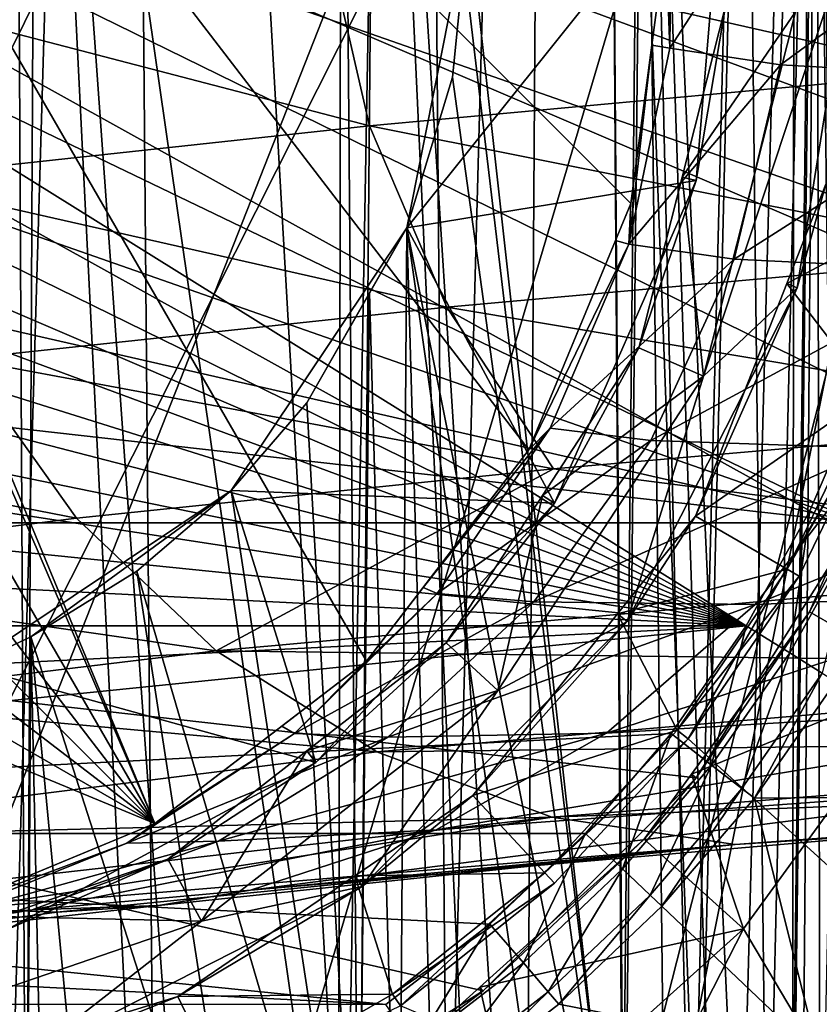
# Model space of a CAD drawing. Units: metres. Extents: x -0.149 to 0.148, y -0.211 to -0.001.
# Drawn here: x -0.123 to -0.118, y -0.029 to -0.022 of the extents above; entities that cross this region are included whole.
import ezdxf

# ---------------------------------------------------------------- set-up
doc = ezdxf.new("R2010")
doc.units = ezdxf.units.M
for name, color, linetype in [('Object_14', 8, 'CONTINUOUS'), ('Object_15', 8, 'CONTINUOUS'), ('Object_16', 8, 'CONTINUOUS')]:
    doc.layers.add(name, color=color, linetype=linetype)

msp = doc.modelspace()

# ---------------------------------------------------------------- linework, layer by layer
at = {"layer": 'Object_14'}
for points in [[(-0.133921, -0.016395, -0.362212), (-0.118279, -0.026145, -0.362212), (-0.134374, -0.017211, -0.362212)], [(-0.117458, -0.024471, -0.362212), (-0.117826, -0.025329, -0.362212), (-0.133921, -0.016395, -0.362212)], [(-0.133921, -0.016395, -0.362212), (-0.117826, -0.025329, -0.362212), (-0.118279, -0.026145, -0.362212)], [(-0.116896, -0.021737, -0.362212), (-0.11699, -0.022666, -0.362212), (-0.133921, -0.016395, -0.362212)], [(-0.133921, -0.016395, -0.362212), (-0.11699, -0.022666, -0.362212), (-0.117178, -0.02358, -0.362212)], [(-0.133921, -0.016395, -0.362212), (-0.117178, -0.02358, -0.362212), (-0.117458, -0.024471, -0.362212)], [(-0.117496, -0.025414, -0.344212), (-0.134704, -0.017126, -0.344212), (-0.135411, -0.019145, -0.344212)], [(-0.116789, -0.023395, -0.344212), (-0.11655, -0.02127, -0.344212), (-0.134704, -0.017126, -0.344212)], [(-0.116789, -0.023395, -0.344212), (-0.134704, -0.017126, -0.344212), (-0.117496, -0.025414, -0.344212)], [(-0.134374, -0.017211, -0.362212), (-0.118279, -0.026145, -0.362212), (-0.134742, -0.018069, -0.362212)], [(-0.118279, -0.026145, -0.362212), (-0.135022, -0.01896, -0.362212), (-0.134742, -0.018069, -0.362212)], [(-0.118279, -0.026145, -0.362212), (-0.13521, -0.019874, -0.362212), (-0.135022, -0.01896, -0.362212)], [(-0.117496, -0.025414, -0.344212), (-0.135411, -0.019145, -0.344212), (-0.13565, -0.02127, -0.344212)], [(-0.135304, -0.020803, -0.362212), (-0.13521, -0.019874, -0.362212), (-0.118279, -0.026145, -0.362212)], [(-0.118279, -0.026145, -0.362212), (-0.135304, -0.021737, -0.362212), (-0.135304, -0.020803, -0.362212)], [(-0.135411, -0.023395, -0.344212), (-0.117496, -0.025414, -0.344212), (-0.13565, -0.02127, -0.344212)], [(-0.118279, -0.026145, -0.362212), (-0.13521, -0.022666, -0.362212), (-0.135304, -0.021737, -0.362212)], [(-0.135022, -0.02358, -0.362212), (-0.13521, -0.022666, -0.362212), (-0.118279, -0.026145, -0.362212)], [(-0.134704, -0.025414, -0.344212), (-0.117496, -0.025414, -0.344212), (-0.135411, -0.023395, -0.344212)], [(-0.118279, -0.026145, -0.362212), (-0.134742, -0.024471, -0.362212), (-0.135022, -0.02358, -0.362212)], [(-0.118279, -0.026145, -0.362212), (-0.134374, -0.025329, -0.362212), (-0.134742, -0.024471, -0.362212)], [(-0.117458, -0.024471, -0.362212), (-0.117499, -0.025489, -0.362118), (-0.117826, -0.025329, -0.362212)], [(-0.133921, -0.026145, -0.362212), (-0.134374, -0.025329, -0.362212), (-0.118279, -0.026145, -0.362212)], [(-0.117826, -0.025329, -0.362212), (-0.11797, -0.026337, -0.362118), (-0.118279, -0.026145, -0.362212)], [(-0.117826, -0.025329, -0.362212), (-0.117499, -0.025489, -0.362118), (-0.11797, -0.026337, -0.362118)], [(-0.120146, -0.028736, -0.344212), (-0.118633, -0.027224, -0.344212), (-0.134704, -0.025414, -0.344212)], [(-0.134704, -0.025414, -0.344212), (-0.118633, -0.027224, -0.344212), (-0.117496, -0.025414, -0.344212)], [(-0.134704, -0.025414, -0.344212), (-0.123975, -0.030581, -0.344212), (-0.121956, -0.029874, -0.344212)], [(-0.134704, -0.025414, -0.344212), (-0.121956, -0.029874, -0.344212), (-0.120146, -0.028736, -0.344212)], [(-0.118633, -0.027224, -0.344212), (-0.117829, -0.026045, -0.334662), (-0.117496, -0.025414, -0.344212)], [(-0.117496, -0.025414, -0.344212), (-0.117829, -0.026045, -0.334662), (-0.11754, -0.025394, -0.334662)], [(-0.11754, -0.025394, -0.334662), (-0.117829, -0.026045, -0.334662), (-0.117007, -0.02652, -0.333712)], [(-0.117499, -0.025489, -0.362118), (-0.117739, -0.026481, -0.36186), (-0.11797, -0.026337, -0.362118)], [(-0.118633, -0.027224, -0.344212), (-0.118668, -0.027199, -0.334662), (-0.117829, -0.026045, -0.334662)], [(-0.117007, -0.02652, -0.333712), (-0.117829, -0.026045, -0.334662), (-0.118668, -0.027199, -0.334662)], [(-0.118279, -0.026145, -0.362212), (-0.133388, -0.026911, -0.362212), (-0.133921, -0.026145, -0.362212)], [(-0.133388, -0.026911, -0.362212), (-0.118279, -0.026145, -0.362212), (-0.13278, -0.02762, -0.362212)], [(-0.13278, -0.02762, -0.362212), (-0.118279, -0.026145, -0.362212), (-0.118812, -0.026911, -0.362212)], [(-0.118279, -0.026145, -0.362212), (-0.118525, -0.027134, -0.362118), (-0.118812, -0.026911, -0.362212)], [(-0.118279, -0.026145, -0.362212), (-0.11797, -0.026337, -0.362118), (-0.118525, -0.027134, -0.362118)], [(-0.11797, -0.026337, -0.362118), (-0.118309, -0.0273, -0.36186), (-0.118525, -0.027134, -0.362118)], [(-0.11797, -0.026337, -0.362118), (-0.117739, -0.026481, -0.36186), (-0.118309, -0.0273, -0.36186)], [(-0.117739, -0.026481, -0.36186), (-0.11822, -0.02737, -0.361502), (-0.118309, -0.0273, -0.36186)], [(-0.117739, -0.026481, -0.36186), (-0.117643, -0.026541, -0.361502), (-0.11822, -0.02737, -0.361502)], [(-0.117007, -0.02652, -0.333712), (-0.118668, -0.027199, -0.334662), (-0.118297, -0.028296, -0.333712)], [(-0.117007, -0.02652, -0.332212), (-0.117007, -0.02652, -0.333712), (-0.118297, -0.028296, -0.333712)], [(-0.117007, -0.02652, -0.332212), (-0.118297, -0.028296, -0.333712), (-0.118297, -0.028296, -0.332212)], [(-0.118297, -0.028296, -0.332212), (-0.117765, -0.029193, -0.332212), (-0.117007, -0.02652, -0.332212)], [(-0.117643, -0.026541, -0.361502), (-0.116341, -0.027353, -0.332212), (-0.11822, -0.02737, -0.361502)], [(-0.117007, -0.02652, -0.332212), (-0.117765, -0.029193, -0.332212), (-0.116341, -0.027353, -0.332212)], [(-0.13278, -0.02762, -0.362212), (-0.118812, -0.026911, -0.362212), (-0.11942, -0.02762, -0.362212)], [(-0.118812, -0.026911, -0.362212), (-0.119157, -0.02787, -0.362118), (-0.11942, -0.02762, -0.362212)], [(-0.118812, -0.026911, -0.362212), (-0.118525, -0.027134, -0.362118), (-0.119157, -0.02787, -0.362118)], [(-0.118525, -0.027134, -0.362118), (-0.118959, -0.028058, -0.36186), (-0.119157, -0.02787, -0.362118)], [(-0.118525, -0.027134, -0.362118), (-0.118309, -0.0273, -0.36186), (-0.118959, -0.028058, -0.36186)], [(-0.120146, -0.028736, -0.344212), (-0.119003, -0.02766, -0.334662), (-0.118633, -0.027224, -0.344212)], [(-0.118633, -0.027224, -0.344212), (-0.119003, -0.02766, -0.334662), (-0.118668, -0.027199, -0.334662)], [(-0.118668, -0.027199, -0.334662), (-0.119003, -0.02766, -0.334662), (-0.118297, -0.028296, -0.333712)], [(-0.118309, -0.0273, -0.36186), (-0.118877, -0.028136, -0.361502), (-0.118959, -0.028058, -0.36186)], [(-0.118309, -0.0273, -0.36186), (-0.11822, -0.02737, -0.361502), (-0.118877, -0.028136, -0.361502)], [(-0.11822, -0.02737, -0.361502), (-0.117765, -0.029193, -0.332212), (-0.118877, -0.028136, -0.361502)], [(-0.11822, -0.02737, -0.361502), (-0.116341, -0.027353, -0.332212), (-0.117765, -0.029193, -0.332212)], [(-0.120835, -0.028834, -0.362212), (-0.132103, -0.028263, -0.362212), (-0.13278, -0.02762, -0.362212)], [(-0.120835, -0.028834, -0.362212), (-0.13278, -0.02762, -0.362212), (-0.120097, -0.028263, -0.362212)], [(-0.120097, -0.028263, -0.362212), (-0.13278, -0.02762, -0.362212), (-0.11942, -0.02762, -0.362212)], [(-0.120146, -0.028736, -0.344212), (-0.120169, -0.02871, -0.334662), (-0.119003, -0.02766, -0.334662)], [(-0.118297, -0.028296, -0.333712), (-0.119003, -0.02766, -0.334662), (-0.120169, -0.02871, -0.334662)], [(-0.11942, -0.02762, -0.362212), (-0.11986, -0.028539, -0.362118), (-0.120097, -0.028263, -0.362212)], [(-0.11942, -0.02762, -0.362212), (-0.119157, -0.02787, -0.362118), (-0.11986, -0.028539, -0.362118)], [(-0.119157, -0.02787, -0.362118), (-0.119683, -0.028745, -0.36186), (-0.11986, -0.028539, -0.362118)], [(-0.119157, -0.02787, -0.362118), (-0.118959, -0.028058, -0.36186), (-0.119683, -0.028745, -0.36186)], [(-0.118959, -0.028058, -0.36186), (-0.119609, -0.028831, -0.361502), (-0.119683, -0.028745, -0.36186)], [(-0.118959, -0.028058, -0.36186), (-0.118877, -0.028136, -0.361502), (-0.119609, -0.028831, -0.361502)], [(-0.117765, -0.029193, -0.332212), (-0.119609, -0.028831, -0.361502), (-0.118877, -0.028136, -0.361502)], [(-0.131365, -0.028834, -0.362212), (-0.132103, -0.028263, -0.362212), (-0.120835, -0.028834, -0.362212)], [(-0.120097, -0.028263, -0.362212), (-0.120627, -0.029133, -0.362118), (-0.120835, -0.028834, -0.362212)], [(-0.120097, -0.028263, -0.362212), (-0.11986, -0.028539, -0.362118), (-0.120627, -0.029133, -0.362118)], [(-0.118297, -0.028296, -0.333712), (-0.120169, -0.02871, -0.334662), (-0.119928, -0.029765, -0.333712)], [(-0.118297, -0.028296, -0.332212), (-0.118297, -0.028296, -0.333712), (-0.119928, -0.029765, -0.333712)], [(-0.118297, -0.028296, -0.332212), (-0.119928, -0.029765, -0.333712), (-0.119928, -0.029765, -0.332212)], [(-0.119928, -0.029765, -0.332212), (-0.11953, -0.030709, -0.332212), (-0.118297, -0.028296, -0.332212)], [(-0.118297, -0.028296, -0.332212), (-0.11953, -0.030709, -0.332212), (-0.117765, -0.029193, -0.332212)], [(-0.11986, -0.028539, -0.362118), (-0.120472, -0.029356, -0.36186), (-0.120627, -0.029133, -0.362118)], [(-0.11986, -0.028539, -0.362118), (-0.119683, -0.028745, -0.36186), (-0.120472, -0.029356, -0.36186)], [(-0.120146, -0.028736, -0.344212), (-0.120487, -0.028996, -0.334662), (-0.120169, -0.02871, -0.334662)], [(-0.120169, -0.02871, -0.334662), (-0.120487, -0.028996, -0.334662), (-0.119928, -0.029765, -0.333712)], [(-0.121956, -0.029874, -0.344212), (-0.120487, -0.028996, -0.334662), (-0.120146, -0.028736, -0.344212)], [(-0.119683, -0.028745, -0.36186), (-0.120407, -0.029449, -0.361502), (-0.120472, -0.029356, -0.36186)], [(-0.119683, -0.028745, -0.36186), (-0.119609, -0.028831, -0.361502), (-0.120407, -0.029449, -0.361502)], [(-0.117765, -0.029193, -0.332212), (-0.120407, -0.029449, -0.361502), (-0.119609, -0.028831, -0.361502)]]:
    msp.add_3dface(points, dxfattribs=at)
at = {"layer": 'Object_15'}
for points in [[(-0.122475, -0.027549, -0.362212), (-0.128157, -0.014318, -0.362212), (-0.129725, -0.014991, -0.362212)], [(-0.122475, -0.027549, -0.362212), (-0.127976, -0.014267, -0.362212), (-0.128157, -0.014318, -0.362212)], [(-0.120973, -0.026396, -0.362212), (-0.127976, -0.014267, -0.362212), (-0.122475, -0.027549, -0.362212)], [(-0.120973, -0.026396, -0.362212), (-0.119821, -0.024895, -0.362212), (-0.127976, -0.014267, -0.362212)], [(-0.127976, -0.014267, -0.362212), (-0.119821, -0.024895, -0.362212), (-0.119097, -0.023146, -0.362212)], [(-0.127976, -0.014267, -0.362212), (-0.119097, -0.023146, -0.362212), (-0.11885, -0.02127, -0.362212)], [(-0.129725, -0.014991, -0.362212), (-0.131226, -0.016143, -0.362212), (-0.122475, -0.027549, -0.362212)], [(-0.122475, -0.027549, -0.362212), (-0.131226, -0.016143, -0.362212), (-0.132379, -0.017645, -0.362212)], [(-0.122475, -0.027549, -0.362212), (-0.132379, -0.017645, -0.362212), (-0.133103, -0.019394, -0.362212)], [(-0.133103, -0.019394, -0.362212), (-0.13335, -0.02127, -0.362212), (-0.122475, -0.027549, -0.362212)], [(-0.118807, -0.020624, -0.536405), (-0.11885, -0.02127, -0.532212), (-0.118821, -0.022045, -0.536401)], [(-0.117978, -0.020743, -0.546294), (-0.118807, -0.020624, -0.536405), (-0.118821, -0.022045, -0.536401)], [(-0.117978, -0.020743, -0.546294), (-0.118821, -0.022045, -0.536401), (-0.118035, -0.022162, -0.546313)], [(-0.116237, -0.020841, -0.555654), (-0.117978, -0.020743, -0.546294), (-0.118035, -0.022162, -0.546313)], [(-0.121269, -0.021214, -0.583408), (-0.117127, -0.02083, -0.590528), (-0.116845, -0.022217, -0.5904)], [(-0.116237, -0.020841, -0.555654), (-0.118035, -0.022162, -0.546313), (-0.116348, -0.022257, -0.555716)], [(-0.120952, -0.022595, -0.583292), (-0.124775, -0.021598, -0.576002), (-0.121269, -0.021214, -0.583408)], [(-0.121269, -0.021214, -0.583408), (-0.116845, -0.022217, -0.5904), (-0.120952, -0.022595, -0.583292)], [(-0.122475, -0.027549, -0.362212), (-0.13335, -0.02127, -0.362212), (-0.133103, -0.023146, -0.362212)], [(-0.119097, -0.023146, -0.362212), (-0.118949, -0.022022, -0.532212), (-0.11885, -0.02127, -0.362212)], [(-0.118821, -0.022045, -0.536401), (-0.11885, -0.02127, -0.532212), (-0.118949, -0.022022, -0.532212)], [(-0.11885, -0.02127, -0.362212), (-0.118949, -0.022022, -0.532212), (-0.11885, -0.02127, -0.532212)], [(-0.120952, -0.022595, -0.583292), (-0.124426, -0.022972, -0.5759), (-0.124775, -0.021598, -0.576002)], [(-0.118821, -0.022045, -0.536401), (-0.118949, -0.022022, -0.532212), (-0.119112, -0.023436, -0.536399)], [(-0.119112, -0.023436, -0.536399), (-0.118949, -0.022022, -0.532212), (-0.119097, -0.023146, -0.532212)], [(-0.118035, -0.022162, -0.546313), (-0.118821, -0.022045, -0.536401), (-0.119112, -0.023436, -0.536399)], [(-0.119097, -0.023146, -0.362212), (-0.119097, -0.023146, -0.532212), (-0.118949, -0.022022, -0.532212)], [(-0.120952, -0.022595, -0.583292), (-0.116845, -0.022217, -0.5904), (-0.116341, -0.023517, -0.590126)], [(-0.118035, -0.022162, -0.546313), (-0.119112, -0.023436, -0.536399), (-0.118365, -0.023542, -0.546359)], [(-0.116348, -0.022257, -0.555716), (-0.118035, -0.022162, -0.546313), (-0.118365, -0.023542, -0.546359)], [(-0.116348, -0.022257, -0.555716), (-0.118365, -0.023542, -0.546359), (-0.116726, -0.023622, -0.555839)], [(-0.120404, -0.023884, -0.583052), (-0.124426, -0.022972, -0.5759), (-0.120952, -0.022595, -0.583292)], [(-0.120952, -0.022595, -0.583292), (-0.116341, -0.023517, -0.590126), (-0.120404, -0.023884, -0.583052)], [(-0.120404, -0.023884, -0.583052), (-0.123837, -0.02425, -0.575691), (-0.124426, -0.022972, -0.5759)], [(-0.122475, -0.027549, -0.362212), (-0.133103, -0.023146, -0.362212), (-0.124224, -0.028273, -0.362212)], [(-0.119821, -0.024895, -0.362212), (-0.119206, -0.02341, -0.532212), (-0.119097, -0.023146, -0.362212)], [(-0.119206, -0.02341, -0.532212), (-0.119112, -0.023436, -0.536399), (-0.119097, -0.023146, -0.532212)], [(-0.119097, -0.023146, -0.362212), (-0.119206, -0.02341, -0.532212), (-0.119097, -0.023146, -0.532212)], [(-0.119821, -0.024895, -0.532212), (-0.119112, -0.023436, -0.536399), (-0.119206, -0.02341, -0.532212)], [(-0.119821, -0.024895, -0.362212), (-0.119821, -0.024895, -0.532212), (-0.119206, -0.02341, -0.532212)], [(-0.119821, -0.024895, -0.532212), (-0.119669, -0.024743, -0.536399), (-0.119112, -0.023436, -0.536399)], [(-0.118365, -0.023542, -0.546359), (-0.119112, -0.023436, -0.536399), (-0.119669, -0.024743, -0.536399)], [(-0.115636, -0.024681, -0.589719), (-0.120404, -0.023884, -0.583052), (-0.116341, -0.023517, -0.590126)], [(-0.118365, -0.023542, -0.546359), (-0.119669, -0.024743, -0.536399), (-0.118956, -0.02483, -0.54643)], [(-0.116726, -0.023622, -0.555839), (-0.118365, -0.023542, -0.546359), (-0.118956, -0.02483, -0.54643)], [(-0.116726, -0.023622, -0.555839), (-0.118956, -0.02483, -0.54643), (-0.117357, -0.024883, -0.556018)], [(-0.119645, -0.025031, -0.582696), (-0.123837, -0.02425, -0.575691), (-0.120404, -0.023884, -0.583052)], [(-0.119645, -0.025031, -0.582696), (-0.120404, -0.023884, -0.583052), (-0.115636, -0.024681, -0.589719)], [(-0.123837, -0.02425, -0.575691), (-0.123032, -0.025382, -0.575385), (-0.126838, -0.024641, -0.567418)], [(-0.119645, -0.025031, -0.582696), (-0.123032, -0.025382, -0.575385), (-0.123837, -0.02425, -0.575691)], [(-0.123032, -0.025382, -0.575385), (-0.125986, -0.025754, -0.567168), (-0.126838, -0.024641, -0.567418)], [(-0.120572, -0.025873, -0.532212), (-0.120471, -0.025916, -0.536402), (-0.119669, -0.024743, -0.536399)], [(-0.120572, -0.025873, -0.532212), (-0.119669, -0.024743, -0.536399), (-0.119821, -0.024895, -0.532212)], [(-0.118956, -0.02483, -0.54643), (-0.119669, -0.024743, -0.536399), (-0.120471, -0.025916, -0.536402)], [(-0.115636, -0.024681, -0.589719), (-0.114757, -0.025663, -0.589192), (-0.119645, -0.025031, -0.582696)], [(-0.118956, -0.02483, -0.54643), (-0.120471, -0.025916, -0.536402), (-0.119786, -0.025976, -0.546523)], [(-0.117357, -0.024883, -0.556018), (-0.118956, -0.02483, -0.54643), (-0.119786, -0.025976, -0.546523)], [(-0.117357, -0.024883, -0.556018), (-0.119786, -0.025976, -0.546523), (-0.118215, -0.025993, -0.556247)], [(-0.115358, -0.024828, -0.563594), (-0.117357, -0.024883, -0.556018), (-0.118215, -0.025993, -0.556247)], [(-0.115358, -0.024828, -0.563594), (-0.118215, -0.025993, -0.556247), (-0.116223, -0.025912, -0.563916)], [(-0.120572, -0.025873, -0.532212), (-0.119821, -0.024895, -0.362212), (-0.120973, -0.026396, -0.532212)], [(-0.120973, -0.026396, -0.532212), (-0.119821, -0.024895, -0.362212), (-0.120973, -0.026396, -0.362212)], [(-0.120572, -0.025873, -0.532212), (-0.119821, -0.024895, -0.532212), (-0.119821, -0.024895, -0.362212)], [(-0.119645, -0.025031, -0.582696), (-0.12204, -0.026324, -0.574993), (-0.123032, -0.025382, -0.575385)], [(-0.114757, -0.025663, -0.589192), (-0.12204, -0.026324, -0.574993), (-0.119645, -0.025031, -0.582696)], [(-0.125986, -0.025754, -0.567168), (-0.123032, -0.025382, -0.575385), (-0.12204, -0.026324, -0.574993)], [(-0.114757, -0.025663, -0.589192), (-0.113736, -0.026427, -0.588567), (-0.12204, -0.026324, -0.574993)], [(-0.124945, -0.026672, -0.566849), (-0.125986, -0.025754, -0.567168), (-0.12204, -0.026324, -0.574993)], [(-0.120973, -0.026396, -0.532212), (-0.121485, -0.026911, -0.536407), (-0.120471, -0.025916, -0.536402)], [(-0.119786, -0.025976, -0.546523), (-0.120471, -0.025916, -0.536402), (-0.121485, -0.026911, -0.536407)], [(-0.120973, -0.026396, -0.532212), (-0.120471, -0.025916, -0.536402), (-0.120572, -0.025873, -0.532212)], [(-0.116223, -0.025912, -0.563916), (-0.118215, -0.025993, -0.556247), (-0.11927, -0.026908, -0.556517)], [(-0.116223, -0.025912, -0.563916), (-0.11927, -0.026908, -0.556517), (-0.114617, -0.026629, -0.571825)], [(-0.119786, -0.025976, -0.546523), (-0.121485, -0.026911, -0.536407), (-0.120821, -0.026937, -0.546635)], [(-0.118215, -0.025993, -0.556247), (-0.119786, -0.025976, -0.546523), (-0.120821, -0.026937, -0.546635)], [(-0.118215, -0.025993, -0.556247), (-0.120821, -0.026937, -0.546635), (-0.11927, -0.026908, -0.556517)], [(-0.124945, -0.026672, -0.566849), (-0.12204, -0.026324, -0.574993), (-0.1209, -0.027041, -0.574529)], [(-0.1209, -0.027041, -0.574529), (-0.12204, -0.026324, -0.574993), (-0.113736, -0.026427, -0.588567)], [(-0.121575, -0.026858, -0.532212), (-0.120973, -0.026396, -0.362212), (-0.122475, -0.027549, -0.362212)], [(-0.121575, -0.026858, -0.532212), (-0.121485, -0.026911, -0.536407), (-0.120973, -0.026396, -0.532212)], [(-0.120973, -0.026396, -0.532212), (-0.120973, -0.026396, -0.362212), (-0.121575, -0.026858, -0.532212)], [(-0.1209, -0.027041, -0.574529), (-0.113736, -0.026427, -0.588567), (-0.112614, -0.026942, -0.587868)], [(-0.11927, -0.026908, -0.556517), (-0.120479, -0.027593, -0.556818), (-0.114617, -0.026629, -0.571825)], [(-0.114617, -0.026629, -0.571825), (-0.120479, -0.027593, -0.556818), (-0.115788, -0.027251, -0.572348)], [(-0.1209, -0.027041, -0.574529), (-0.125883, -0.027662, -0.558085), (-0.124945, -0.026672, -0.566849)], [(-0.121485, -0.026911, -0.536407), (-0.122475, -0.027549, -0.532212), (-0.122674, -0.027688, -0.536414)], [(-0.121485, -0.026911, -0.536407), (-0.122674, -0.027688, -0.536414), (-0.120821, -0.026937, -0.546635)], [(-0.121575, -0.026858, -0.532212), (-0.122475, -0.027549, -0.532212), (-0.121485, -0.026911, -0.536407)], [(-0.121575, -0.026858, -0.532212), (-0.122475, -0.027549, -0.362212), (-0.122475, -0.027549, -0.532212)], [(-0.120821, -0.026937, -0.546635), (-0.122024, -0.027675, -0.546761), (-0.11927, -0.026908, -0.556517)], [(-0.11927, -0.026908, -0.556517), (-0.122024, -0.027675, -0.546761), (-0.120479, -0.027593, -0.556818)], [(-0.120821, -0.026937, -0.546635), (-0.122674, -0.027688, -0.536414), (-0.122024, -0.027675, -0.546761)], [(-0.112614, -0.026942, -0.587868), (-0.119657, -0.027505, -0.574013), (-0.1209, -0.027041, -0.574529)], [(-0.112614, -0.026942, -0.587868), (-0.111433, -0.027189, -0.587121), (-0.119657, -0.027505, -0.574013)], [(-0.1209, -0.027041, -0.574529), (-0.119657, -0.027505, -0.574013), (-0.125883, -0.027662, -0.558085)], [(-0.111433, -0.027189, -0.587121), (-0.118357, -0.027697, -0.573463), (-0.119657, -0.027505, -0.574013)], [(-0.110239, -0.027158, -0.586355), (-0.11705, -0.027612, -0.5729), (-0.118357, -0.027697, -0.573463)], [(-0.111433, -0.027189, -0.587121), (-0.110239, -0.027158, -0.586355), (-0.118357, -0.027697, -0.573463)], [(-0.120479, -0.027593, -0.556818), (-0.121796, -0.028022, -0.557137), (-0.115788, -0.027251, -0.572348)], [(-0.115788, -0.027251, -0.572348), (-0.121796, -0.028022, -0.557137), (-0.11705, -0.027612, -0.5729)], [(-0.119657, -0.027505, -0.574013), (-0.124551, -0.028058, -0.557783), (-0.125883, -0.027662, -0.558085)], [(-0.119657, -0.027505, -0.574013), (-0.123839, -0.028155, -0.557618), (-0.124551, -0.028058, -0.557783)], [(-0.119657, -0.027505, -0.574013), (-0.118357, -0.027697, -0.573463), (-0.123839, -0.028155, -0.557618)], [(-0.124224, -0.028273, -0.362212), (-0.124224, -0.028273, -0.532212), (-0.122475, -0.027549, -0.362212)], [(-0.122475, -0.027549, -0.362212), (-0.124224, -0.028273, -0.532212), (-0.124051, -0.028202, -0.532212)], [(-0.122475, -0.027549, -0.532212), (-0.124051, -0.028202, -0.532212), (-0.122674, -0.027688, -0.536414)], [(-0.122475, -0.027549, -0.362212), (-0.124051, -0.028202, -0.532212), (-0.122475, -0.027549, -0.532212)], [(-0.122024, -0.027675, -0.546761), (-0.123346, -0.028162, -0.546898), (-0.120479, -0.027593, -0.556818)], [(-0.120479, -0.027593, -0.556818), (-0.123346, -0.028162, -0.546898), (-0.121796, -0.028022, -0.557137)], [(-0.118357, -0.027697, -0.573463), (-0.11705, -0.027612, -0.5729), (-0.121796, -0.028022, -0.557137)], [(-0.122674, -0.027688, -0.536414), (-0.123992, -0.028218, -0.536424), (-0.122024, -0.027675, -0.546761)], [(-0.122024, -0.027675, -0.546761), (-0.123992, -0.028218, -0.536424), (-0.123346, -0.028162, -0.546898)], [(-0.122674, -0.027688, -0.536414), (-0.124051, -0.028202, -0.532212), (-0.123992, -0.028218, -0.536424)], [(-0.123171, -0.028179, -0.557463), (-0.123839, -0.028155, -0.557618), (-0.118357, -0.027697, -0.573463)], [(-0.123171, -0.028179, -0.557463), (-0.118357, -0.027697, -0.573463), (-0.122449, -0.028132, -0.557293)], [(-0.122449, -0.028132, -0.557293), (-0.118357, -0.027697, -0.573463), (-0.121796, -0.028022, -0.557137)], [(-0.122449, -0.028132, -0.557293), (-0.121796, -0.028022, -0.557137), (-0.123346, -0.028162, -0.546898)], [(-0.125387, -0.02848, -0.536434), (-0.123839, -0.028155, -0.557618), (-0.123171, -0.028179, -0.557463)], [(-0.123171, -0.028179, -0.557463), (-0.122449, -0.028132, -0.557293), (-0.124652, -0.028377, -0.536429)], [(-0.123346, -0.028162, -0.546898), (-0.124652, -0.028377, -0.536429), (-0.122449, -0.028132, -0.557293)], [(-0.123992, -0.028218, -0.536424), (-0.124652, -0.028377, -0.536429), (-0.123346, -0.028162, -0.546898)], [(-0.124652, -0.028377, -0.536429), (-0.125387, -0.02848, -0.536434), (-0.123171, -0.028179, -0.557463)]]:
    msp.add_3dface(points, dxfattribs=at)
at = {"layer": 'Object_16'}
for points in [[(-0.139, -0.0008, -0.275712), (-0.129247, -0.033697, -0.275712), (-0.113, -0.0008, -0.275712)], [(-0.113, -0.0008, -0.275712), (-0.129247, -0.033697, -0.275712), (-0.126, -0.0338, -0.275712)], [(-0.113, -0.0008, -0.275712), (-0.126, -0.0338, -0.275712), (-0.122753, -0.033697, -0.275712)], [(-0.122753, -0.033697, -0.275712), (-0.119519, -0.033386, -0.275712), (-0.113, -0.0008, -0.275712)], [(-0.113, -0.0008, -0.275712), (-0.119519, -0.033386, -0.275712), (-0.116311, -0.032871, -0.275712)], [(-0.123633, -0.003309, -0.29133), (-0.123534, -0.03124, -0.290781), (-0.122715, -0.003309, -0.291451)], [(-0.122715, -0.003309, -0.291451), (-0.123534, -0.03124, -0.290781), (-0.122475, -0.031169, -0.291012)], [(-0.122715, -0.003309, -0.291451), (-0.121124, -0.031033, -0.29147), (-0.120631, -0.003309, -0.292314)], [(-0.122715, -0.003309, -0.291451), (-0.122475, -0.031169, -0.291012), (-0.121124, -0.031033, -0.29147)], [(-0.120631, -0.003309, -0.292314), (-0.121124, -0.031033, -0.29147), (-0.120398, -0.030937, -0.291807)], [(-0.120631, -0.003309, -0.292314), (-0.120398, -0.030937, -0.291807), (-0.119653, -0.003309, -0.292719)], [(-0.119653, -0.003309, -0.292719), (-0.120398, -0.030937, -0.291807), (-0.119837, -0.030862, -0.292068)], [(-0.119653, -0.003309, -0.292719), (-0.119837, -0.030862, -0.292068), (-0.118617, -0.030662, -0.292805)], [(-0.119653, -0.003309, -0.292719), (-0.118617, -0.030662, -0.292805), (-0.11797, -0.003309, -0.294011)], [(-0.11797, -0.003309, -0.294011), (-0.118617, -0.030662, -0.292805), (-0.117612, -0.030469, -0.293573)], [(-0.116434, -0.030213, -0.29467), (-0.115485, -0.029979, -0.295801), (-0.11797, -0.003309, -0.294011)], [(-0.116434, -0.030213, -0.29467), (-0.11797, -0.003309, -0.294011), (-0.11747, -0.030441, -0.293681)], [(-0.115485, -0.029979, -0.295801), (-0.117024, -0.003309, -0.294737), (-0.11797, -0.003309, -0.294011)], [(-0.11797, -0.003309, -0.294011), (-0.117612, -0.030469, -0.293573), (-0.11747, -0.030441, -0.293681)], [(-0.113, -0.005817, -0.27823), (-0.125847, -0.031317, -0.278675), (-0.139, -0.005817, -0.27823)], [(-0.113, -0.005817, -0.27823), (-0.119364, -0.030861, -0.278667), (-0.125847, -0.031317, -0.278675)], [(-0.113, -0.029543, -0.278644), (-0.119364, -0.030861, -0.278667), (-0.113, -0.005817, -0.27823)], [(-0.123726, -0.031276, -0.295555), (-0.123467, -0.016263, -0.295358), (-0.123389, -0.031261, -0.295676)], [(-0.123389, -0.031261, -0.295676), (-0.123467, -0.016263, -0.295358), (-0.123312, -0.016263, -0.295431)], [(-0.123389, -0.031261, -0.295676), (-0.123312, -0.016263, -0.295431), (-0.122568, -0.031223, -0.29597)], [(-0.121151, -0.016263, -0.296453), (-0.121172, -0.03113, -0.296752), (-0.123312, -0.016263, -0.295431)], [(-0.123312, -0.016263, -0.295431), (-0.121172, -0.03113, -0.296752), (-0.122241, -0.031204, -0.296123)], [(-0.123312, -0.016263, -0.295431), (-0.122241, -0.031204, -0.296123), (-0.122568, -0.031223, -0.29597)], [(-0.121151, -0.016263, -0.296453), (-0.121028, -0.031118, -0.296868), (-0.121172, -0.03113, -0.296752)], [(-0.120898, -0.016263, -0.296682), (-0.121028, -0.031118, -0.296868), (-0.121151, -0.016263, -0.296453)], [(-0.120211, -0.031048, -0.297527), (-0.121028, -0.031118, -0.296868), (-0.120898, -0.016263, -0.296682)], [(-0.119253, -0.016263, -0.298172), (-0.119151, -0.03094, -0.298723), (-0.120898, -0.016263, -0.296682)], [(-0.120898, -0.016263, -0.296682), (-0.119151, -0.03094, -0.298723), (-0.119953, -0.031023, -0.297778)], [(-0.120898, -0.016263, -0.296682), (-0.119953, -0.031023, -0.297778), (-0.120211, -0.031048, -0.297527)], [(-0.12025, -0.021118, -0.310168), (-0.119162, -0.03094, -0.30868), (-0.119013, -0.016263, -0.308788)], [(-0.118989, -0.016263, -0.298612), (-0.119145, -0.030939, -0.298732), (-0.119253, -0.016263, -0.298172)], [(-0.119253, -0.016263, -0.298172), (-0.119145, -0.030939, -0.298732), (-0.119151, -0.03094, -0.298723)], [(-0.119013, -0.016263, -0.308788), (-0.119162, -0.03094, -0.30868), (-0.118849, -0.030906, -0.30826)], [(-0.118989, -0.016263, -0.298612), (-0.118499, -0.030864, -0.299767), (-0.119145, -0.030939, -0.298732)], [(-0.119013, -0.016263, -0.308788), (-0.118668, -0.030884, -0.307962), (-0.118298, -0.016263, -0.307823)], [(-0.119013, -0.016263, -0.308788), (-0.118849, -0.030906, -0.30826), (-0.118668, -0.030884, -0.307962)], [(-0.117936, -0.016263, -0.300369), (-0.118325, -0.030843, -0.300117), (-0.118989, -0.016263, -0.298612)], [(-0.118325, -0.030843, -0.300117), (-0.118499, -0.030864, -0.299767), (-0.118989, -0.016263, -0.298612)], [(-0.118298, -0.016263, -0.307823), (-0.118668, -0.030884, -0.307962), (-0.118129, -0.030818, -0.306857)], [(-0.117936, -0.016263, -0.300369), (-0.117949, -0.030795, -0.301097), (-0.118325, -0.030843, -0.300117)], [(-0.118298, -0.016263, -0.307823), (-0.118129, -0.030818, -0.306857), (-0.117783, -0.016263, -0.30638)], [(-0.117783, -0.016263, -0.30638), (-0.118129, -0.030818, -0.306857), (-0.11796, -0.030796, -0.306325)], [(-0.117783, -0.016263, -0.30638), (-0.11796, -0.030796, -0.306325), (-0.117755, -0.030769, -0.30568)], [(-0.117769, -0.016263, -0.301033), (-0.117949, -0.030795, -0.301097), (-0.117936, -0.016263, -0.300369)], [(-0.117769, -0.016263, -0.301033), (-0.117883, -0.030786, -0.301269), (-0.117949, -0.030795, -0.301097)], [(-0.117769, -0.016263, -0.301033), (-0.117615, -0.03075, -0.302464), (-0.117883, -0.030786, -0.301269)], [(-0.117783, -0.016263, -0.30638), (-0.117755, -0.030769, -0.30568), (-0.117437, -0.016263, -0.305411)], [(-0.117312, -0.016263, -0.302853), (-0.117615, -0.03075, -0.302464), (-0.117769, -0.016263, -0.301033)], [(-0.12025, -0.021118, -0.316412), (-0.118426, -0.020491, -0.316412), (-0.120688, -0.023319, -0.316412)], [(-0.118426, -0.020491, -0.316412), (-0.118633, -0.022984, -0.316412), (-0.120688, -0.023319, -0.316412)], [(-0.118426, -0.020491, -0.316412), (-0.118426, -0.021746, -0.320712), (-0.118633, -0.022984, -0.316412)], [(-0.120363, -0.022251, -0.310241), (-0.12025, -0.021118, -0.316412), (-0.120688, -0.023319, -0.316412)], [(-0.12025, -0.021118, -0.310168), (-0.120363, -0.022251, -0.310241), (-0.119162, -0.03094, -0.30868)], [(-0.12025, -0.021118, -0.310168), (-0.12025, -0.021118, -0.316412), (-0.120363, -0.022251, -0.310241)], [(-0.1175, -0.021118, -0.321212), (-0.117916, -0.023745, -0.321212), (-0.118582, -0.024372, -0.321212)], [(-0.117928, -0.021787, -0.321212), (-0.1175, -0.021118, -0.321212), (-0.118582, -0.024372, -0.321212)], [(-0.1175, -0.021118, -0.321212), (-0.117713, -0.02301, -0.327962), (-0.117916, -0.023745, -0.321212)], [(-0.118633, -0.022984, -0.316412), (-0.118426, -0.021746, -0.320712), (-0.118733, -0.022959, -0.320712)], [(-0.118733, -0.022959, -0.320712), (-0.118426, -0.021746, -0.320712), (-0.117928, -0.021787, -0.321212)], [(-0.118582, -0.024372, -0.321212), (-0.118733, -0.022959, -0.320712), (-0.117928, -0.021787, -0.321212)], [(-0.119162, -0.03094, -0.30868), (-0.120363, -0.022251, -0.310241), (-0.120688, -0.023319, -0.310484)], [(-0.120363, -0.022251, -0.310241), (-0.120688, -0.023319, -0.316412), (-0.120688, -0.023319, -0.310484)], [(-0.120688, -0.023319, -0.316412), (-0.118633, -0.022984, -0.316412), (-0.119638, -0.025275, -0.316412)], [(-0.118633, -0.022984, -0.316412), (-0.11904, -0.024171, -0.320712), (-0.119638, -0.025275, -0.316412)], [(-0.118633, -0.022984, -0.316412), (-0.118733, -0.022959, -0.320712), (-0.11904, -0.024171, -0.320712)], [(-0.118582, -0.024372, -0.321212), (-0.11904, -0.024171, -0.320712), (-0.118733, -0.022959, -0.320712)], [(-0.117916, -0.023745, -0.321212), (-0.117713, -0.02301, -0.327962), (-0.11799, -0.023716, -0.327962)], [(-0.117713, -0.02301, -0.327962), (-0.116982, -0.023177, -0.328712), (-0.11799, -0.023716, -0.327962)], [(-0.11799, -0.023716, -0.327962), (-0.116982, -0.023177, -0.328712), (-0.117389, -0.024498, -0.328712)], [(-0.121934, -0.025184, -0.316412), (-0.121396, -0.024562, -0.310959), (-0.120688, -0.023319, -0.316412)], [(-0.120688, -0.023319, -0.316412), (-0.119638, -0.025275, -0.316412), (-0.121934, -0.025184, -0.316412)], [(-0.120688, -0.023319, -0.316412), (-0.121396, -0.024562, -0.310959), (-0.120951, -0.023782, -0.310661)], [(-0.120951, -0.023782, -0.310661), (-0.120743, -0.031095, -0.310355), (-0.120688, -0.023319, -0.310484)], [(-0.120688, -0.023319, -0.316412), (-0.120951, -0.023782, -0.310661), (-0.120688, -0.023319, -0.310484)], [(-0.120688, -0.023319, -0.310484), (-0.120743, -0.031095, -0.310355), (-0.120465, -0.031071, -0.310126)], [(-0.119162, -0.03094, -0.30868), (-0.120688, -0.023319, -0.310484), (-0.119591, -0.030987, -0.309255)], [(-0.120688, -0.023319, -0.310484), (-0.120465, -0.031071, -0.310126), (-0.119591, -0.030987, -0.309255)], [(-0.117916, -0.023745, -0.321212), (-0.118639, -0.025368, -0.327962), (-0.119123, -0.026115, -0.321212)], [(-0.118582, -0.024372, -0.321212), (-0.117916, -0.023745, -0.321212), (-0.119123, -0.026115, -0.321212)], [(-0.117916, -0.023745, -0.321212), (-0.11799, -0.023716, -0.327962), (-0.118639, -0.025368, -0.327962)], [(-0.11799, -0.023716, -0.327962), (-0.117389, -0.024498, -0.328712), (-0.118639, -0.025368, -0.327962)], [(-0.121396, -0.024562, -0.310959), (-0.121031, -0.031117, -0.31055), (-0.120951, -0.023782, -0.310661)], [(-0.120951, -0.023782, -0.310661), (-0.121031, -0.031117, -0.31055), (-0.120743, -0.031095, -0.310355)], [(-0.119638, -0.025275, -0.316412), (-0.11904, -0.024171, -0.320712), (-0.119724, -0.025219, -0.320712)], [(-0.119724, -0.025219, -0.320712), (-0.11904, -0.024171, -0.320712), (-0.118582, -0.024372, -0.321212)], [(-0.118582, -0.024372, -0.321212), (-0.119123, -0.026115, -0.321212), (-0.120041, -0.026604, -0.321212)], [(-0.120041, -0.026604, -0.321212), (-0.119724, -0.025219, -0.320712), (-0.118582, -0.024372, -0.321212)], [(-0.11869, -0.026948, -0.331712), (-0.117296, -0.024534, -0.331712), (-0.113, -0.032115, -0.331712)], [(-0.11869, -0.026948, -0.331712), (-0.117903, -0.025793, -0.328712), (-0.117296, -0.024534, -0.331712)], [(-0.118639, -0.025368, -0.327962), (-0.117389, -0.024498, -0.328712), (-0.117989, -0.025743, -0.328712)], [(-0.117389, -0.024498, -0.328712), (-0.117296, -0.024534, -0.328712), (-0.117989, -0.025743, -0.328712)], [(-0.117989, -0.025743, -0.328712), (-0.117296, -0.024534, -0.328712), (-0.117903, -0.025793, -0.328712)], [(-0.117903, -0.025793, -0.328712), (-0.117296, -0.024534, -0.328712), (-0.117296, -0.024534, -0.331712)], [(-0.121396, -0.024562, -0.310959), (-0.121934, -0.025184, -0.311262), (-0.121031, -0.031117, -0.31055)], [(-0.121934, -0.025184, -0.316412), (-0.121934, -0.025184, -0.311262), (-0.121396, -0.024562, -0.310959)], [(-0.1238, -0.026431, -0.316412), (-0.1238, -0.026431, -0.311977), (-0.121934, -0.025184, -0.316412)], [(-0.121934, -0.025184, -0.316412), (-0.1238, -0.026431, -0.311977), (-0.123356, -0.026224, -0.31185)], [(-0.121934, -0.025184, -0.316412), (-0.121332, -0.027116, -0.316412), (-0.1238, -0.026431, -0.316412)], [(-0.123356, -0.026224, -0.31185), (-0.122602, -0.025757, -0.311574), (-0.121934, -0.025184, -0.316412)], [(-0.121031, -0.031117, -0.31055), (-0.121934, -0.025184, -0.311262), (-0.122602, -0.025757, -0.311574)], [(-0.121934, -0.025184, -0.316412), (-0.122602, -0.025757, -0.311574), (-0.121934, -0.025184, -0.311262)], [(-0.121934, -0.025184, -0.316412), (-0.119638, -0.025275, -0.316412), (-0.121332, -0.027116, -0.316412)], [(-0.119638, -0.025275, -0.316412), (-0.119724, -0.025219, -0.320712), (-0.120408, -0.026266, -0.320712)], [(-0.120041, -0.026604, -0.321212), (-0.120408, -0.026266, -0.320712), (-0.119724, -0.025219, -0.320712)], [(-0.119638, -0.025275, -0.316412), (-0.120408, -0.026266, -0.320712), (-0.121332, -0.027116, -0.316412)], [(-0.119123, -0.026115, -0.321212), (-0.118639, -0.025368, -0.327962), (-0.119191, -0.026061, -0.327962)], [(-0.118639, -0.025368, -0.327962), (-0.117989, -0.025743, -0.328712), (-0.119191, -0.026061, -0.327962)], [(-0.121769, -0.031174, -0.31105), (-0.122602, -0.025757, -0.311574), (-0.123356, -0.026224, -0.31185)], [(-0.121031, -0.031117, -0.31055), (-0.122602, -0.025757, -0.311574), (-0.121769, -0.031174, -0.31105)], [(-0.119191, -0.026061, -0.327962), (-0.117989, -0.025743, -0.328712), (-0.118768, -0.026886, -0.328712)], [(-0.117989, -0.025743, -0.328712), (-0.117903, -0.025793, -0.328712), (-0.118768, -0.026886, -0.328712)], [(-0.118768, -0.026886, -0.328712), (-0.117903, -0.025793, -0.328712), (-0.11869, -0.026948, -0.328712)], [(-0.11869, -0.026948, -0.331712), (-0.11869, -0.026948, -0.328712), (-0.117903, -0.025793, -0.328712)], [(-0.119123, -0.026115, -0.321212), (-0.119191, -0.026061, -0.327962), (-0.120219, -0.027349, -0.327962)], [(-0.119191, -0.026061, -0.327962), (-0.118768, -0.026886, -0.328712), (-0.120219, -0.027349, -0.327962)], [(-0.119123, -0.026115, -0.321212), (-0.120219, -0.027349, -0.327962), (-0.121004, -0.027995, -0.321212)], [(-0.120041, -0.026604, -0.321212), (-0.119123, -0.026115, -0.321212), (-0.121004, -0.027995, -0.321212)], [(-0.123385, -0.031261, -0.311757), (-0.123356, -0.026224, -0.31185), (-0.1238, -0.026431, -0.311977)], [(-0.123249, -0.031257, -0.311722), (-0.123356, -0.026224, -0.31185), (-0.123385, -0.031261, -0.311757)], [(-0.121769, -0.031174, -0.31105), (-0.123356, -0.026224, -0.31185), (-0.122878, -0.031239, -0.311585)], [(-0.122878, -0.031239, -0.311585), (-0.123356, -0.026224, -0.31185), (-0.123249, -0.031257, -0.311722)], [(-0.121332, -0.027116, -0.316412), (-0.120408, -0.026266, -0.320712), (-0.121396, -0.027034, -0.320712)], [(-0.121396, -0.027034, -0.320712), (-0.120408, -0.026266, -0.320712), (-0.120041, -0.026604, -0.321212)], [(-0.123385, -0.031261, -0.311757), (-0.1238, -0.026431, -0.311977), (-0.124443, -0.031298, -0.312036)], [(-0.1238, -0.026431, -0.316412), (-0.121332, -0.027116, -0.316412), (-0.123532, -0.028307, -0.316412)], [(-0.120041, -0.026604, -0.321212), (-0.121004, -0.027995, -0.321212), (-0.122145, -0.028242, -0.321212)], [(-0.122145, -0.028242, -0.321212), (-0.121396, -0.027034, -0.320712), (-0.120041, -0.026604, -0.321212)], [(-0.120219, -0.027349, -0.327962), (-0.118768, -0.026886, -0.328712), (-0.119708, -0.027899, -0.328712)], [(-0.118768, -0.026886, -0.328712), (-0.11869, -0.026948, -0.328712), (-0.119708, -0.027899, -0.328712)], [(-0.120733, -0.028844, -0.331712), (-0.11869, -0.026948, -0.331712), (-0.113, -0.032115, -0.331712)], [(-0.120733, -0.028844, -0.331712), (-0.11964, -0.027972, -0.328712), (-0.11869, -0.026948, -0.331712)], [(-0.119708, -0.027899, -0.328712), (-0.11869, -0.026948, -0.328712), (-0.11964, -0.027972, -0.328712)], [(-0.11964, -0.027972, -0.328712), (-0.11869, -0.026948, -0.328712), (-0.11869, -0.026948, -0.331712)], [(-0.121332, -0.027116, -0.316412), (-0.121396, -0.027034, -0.320712), (-0.122383, -0.027802, -0.320712)], [(-0.122145, -0.028242, -0.321212), (-0.122383, -0.027802, -0.320712), (-0.121396, -0.027034, -0.320712)], [(-0.121332, -0.027116, -0.316412), (-0.122383, -0.027802, -0.320712), (-0.123532, -0.028307, -0.316412)], [(-0.121004, -0.027995, -0.321212), (-0.120219, -0.027349, -0.327962), (-0.121055, -0.02792, -0.327962)], [(-0.120219, -0.027349, -0.327962), (-0.119708, -0.027899, -0.328712), (-0.121055, -0.02792, -0.327962)], [(-0.123532, -0.028307, -0.316412), (-0.122383, -0.027802, -0.320712), (-0.123566, -0.028209, -0.320712)], [(-0.123566, -0.028209, -0.320712), (-0.122383, -0.027802, -0.320712), (-0.122145, -0.028242, -0.321212)], [(-0.121004, -0.027995, -0.321212), (-0.121055, -0.02792, -0.327962), (-0.122312, -0.028777, -0.327962)], [(-0.121055, -0.02792, -0.327962), (-0.120789, -0.028761, -0.328712), (-0.122312, -0.028777, -0.327962)], [(-0.121055, -0.02792, -0.327962), (-0.119708, -0.027899, -0.328712), (-0.120789, -0.028761, -0.328712)], [(-0.119708, -0.027899, -0.328712), (-0.11964, -0.027972, -0.328712), (-0.120789, -0.028761, -0.328712)], [(-0.121004, -0.027995, -0.321212), (-0.122312, -0.028777, -0.327962), (-0.123373, -0.029202, -0.321212)], [(-0.122145, -0.028242, -0.321212), (-0.121004, -0.027995, -0.321212), (-0.123373, -0.029202, -0.321212)], [(-0.120789, -0.028761, -0.328712), (-0.11964, -0.027972, -0.328712), (-0.120733, -0.028844, -0.328712)], [(-0.120733, -0.028844, -0.331712), (-0.120733, -0.028844, -0.328712), (-0.11964, -0.027972, -0.328712)], [(-0.124667, -0.029108, -0.321212), (-0.123566, -0.028209, -0.320712), (-0.122145, -0.028242, -0.321212)], [(-0.122145, -0.028242, -0.321212), (-0.123373, -0.029202, -0.321212), (-0.124667, -0.029108, -0.321212)], [(-0.123373, -0.029202, -0.321212), (-0.122312, -0.028777, -0.327962), (-0.123401, -0.029113, -0.327962)], [(-0.122312, -0.028777, -0.327962), (-0.121987, -0.029452, -0.328712), (-0.123401, -0.029113, -0.327962)], [(-0.122312, -0.028777, -0.327962), (-0.120789, -0.028761, -0.328712), (-0.121987, -0.029452, -0.328712)], [(-0.120789, -0.028761, -0.328712), (-0.120733, -0.028844, -0.328712), (-0.121987, -0.029452, -0.328712)]]:
    msp.add_3dface(points, dxfattribs=at)

doc.saveas('drawing.dxf')
